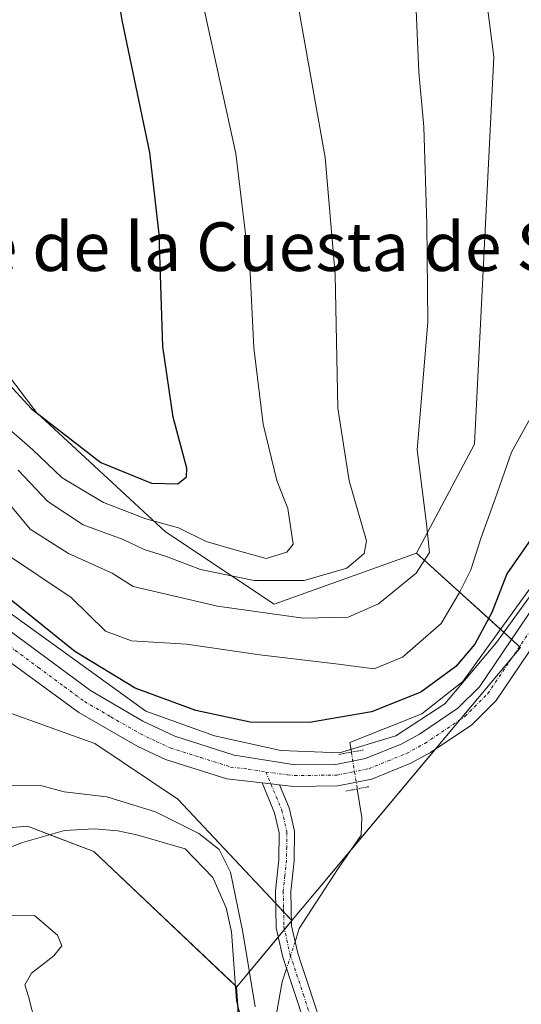
# Model space of a CAD drawing. Units: metres. Extents: x 597669 to 601130, y 4696730 to 4699092.
# Drawn here: x 598206 to 598288, y 4696855 to 4697017 of the extents above; entities that cross this region are included whole.
import ezdxf
from ezdxf.enums import TextEntityAlignment as Align

# ---------------------------------------------------------------- set-up
doc = ezdxf.new("R2010")
doc.units = ezdxf.units.M
doc.header["$MEASUREMENT"] = 0
doc.linetypes.add('TRAZO_Y_PUNTO', pattern=[1, 0.5, -0.25, 0, -0.25])
doc.linetypes.add('TRAZOS2', pattern=[0.375, 0.25, -0.125])
for name, color, linetype, lineweight in [('Camino', 19, 'Continuous', 0), ('Camino Cxs', 19, 'Continuous', 0), ('Camino eje', 39, 'TRAZO_Y_PUNTO', 13), ('Corriente natural lineal', 142, 'Continuous', 13), ('Corriente natural lineal oculto', 19, 'TRAZO_Y_PUNTO', 13), ('Cultivos leñosos', 92, 'Continuous', 0), ('Cultivos leñosos CxS', 92, 'Continuous', 0), ('Curva de nivel maestra', 36, 'Continuous', 30), ('Curva de nivel normal', 36, 'Continuous', 0), ('Espacio natural protegido', 2, 'Continuous', 13), ('Espacio natural protegido CxS', 2, 'Continuous', 0), ('Matorral', 135, 'Continuous', 0), ('Matorral CxS', 135, 'Continuous', 0), ('Pastizal CxS', 92, 'Continuous', 0), ('Pista no pavimentada', 254, 'Continuous', 13), ('Pista no pavimentada Cxs', 254, 'Continuous', 0), ('Pista pavimentada eje', 135, 'TRAZO_Y_PUNTO', 0), ('Puente lineal', 2, 'TRAZOS2', 0), ('Suelo desnudo', 252, 'Continuous', 0), ('Suelo desnudo CxS', 43, 'Continuous', 0), ('Texto cartográfico', 19, 'Continuous', 0)]:
    doc.layers.add(name, color=color, linetype=linetype, lineweight=lineweight)
doc.styles.add('Arial', font='txt', dxfattribs={"height": 0.2})

# ---------------------------------------------------------------- blocks, each defined once
blk = doc.blocks.new('*U152')
at = {"layer": 'Matorral CxS', "color": 135, "linetype": 'Continuous', "lineweight": 0}
blk.add_polyline3d([(598278.17, 4697053.99, 306.5), (598283.63, 4697011.22, 306.33), (598280.47, 4696947.47, 306.72), (598270.94, 4696929.55, 310.72), (598247.5, 4696921.16, 311.21), (598229.62, 4696933.08, 317.84), (598208.39, 4696952.68, 324.57), (598183.36, 4696985.76, 325.5), (598164.27, 4697010.73, 326.93), (598132.94, 4697041.11, 321.57)], dxfattribs=at)
blk = doc.blocks.new('*U174')
at = {"layer": 'Espacio natural protegido', "color": 2, "linetype": 'Continuous', "lineweight": 13}
blk.add_polyline3d([(598294.54, 4696929.32, 299.26), (598284.06, 4696914.81, 299.15), (598275.59, 4696904.73, 298.63), (598267.53, 4696899.49, 298.62), (598258.26, 4696896.67, 298.49), (598248.58, 4696897.07, 298.85), (598237.7, 4696899.49, 299.31), (598226.41, 4696903.52, 299.26), (598201.82, 4696921.26, 299.68)], dxfattribs=at)
blk = doc.blocks.new('*U180')
at = {"layer": 'Curva de nivel normal', "color": 36, "linetype": 'Continuous', "lineweight": 0}
blk.add_polyline3d([(598236.03, 4697018.84, 320), (598241.18, 4696995.32, 320), (598243.55, 4696975.69, 320), (598244.14, 4696963.36, 320), (598245.69, 4696950.79, 320), (598247.95, 4696941.49, 320), (598249.76, 4696936.88, 320), (598250.61, 4696931.02, 320), (598249.56, 4696929.68, 320), (598246.21, 4696928.66, 320), (598241.61, 4696929.9, 320), (598236.3, 4696931.44, 320), (598231.74, 4696933.72, 320), (598226.4, 4696935.2, 320), (598219.43, 4696937.86, 320), (598212.62, 4696941.92, 320), (598207.8, 4696946.57, 320), (598202.1, 4696951.49, 320)], dxfattribs=at)
blk = doc.blocks.new('*U198')
at = {"layer": 'Curva de nivel normal', "color": 36, "linetype": 'Continuous', "lineweight": 0}
blk.add_polyline3d([(598290.15, 4696952.7, 305), (598286.52, 4696946.18, 305), (598283.86, 4696938.49, 305), (598281.54, 4696932.14, 305), (598279.86, 4696926.79, 305), (598277.97, 4696923.08, 305), (598274.97, 4696917.99, 305), (598268.63, 4696912.44, 305), (598263.94, 4696910.51, 305), (598258.06, 4696911.28, 305), (598245.16, 4696912.82, 305), (598233.08, 4696914.55, 305), (598224.04, 4696915.13, 305), (598219.76, 4696916.71, 305), (598214.13, 4696922.22, 305), (598203.33, 4696929.47, 305)], dxfattribs=at)
blk = doc.blocks.new('*U199')
at = {"layer": 'Curva de nivel normal', "color": 36, "linetype": 'Continuous', "lineweight": 0}
blk.add_polyline3d([(598205.39, 4696943.21, 315), (598210.27, 4696938.04, 315), (598216.1, 4696934.19, 315), (598222.66, 4696931.77, 315), (598226.12, 4696930.13, 315), (598229.61, 4696929.05, 315), (598235.36, 4696926.83, 315), (598244.22, 4696925.03, 315), (598252.46, 4696925.07, 315), (598259.44, 4696927.1, 315), (598262.31, 4696929.5, 315), (598262.67, 4696931.58, 315), (598259.84, 4696941.44, 315), (598257.97, 4696953.4, 315), (598257.55, 4696975.4, 315), (598255.88, 4696994.68, 315), (598250.93, 4697022.47, 315)], dxfattribs=at)
blk = doc.blocks.new('*U201')
at = {"layer": 'Curva de nivel normal', "color": 36, "linetype": 'Continuous', "lineweight": 0}
blk.add_polyline3d([(598270.73, 4697021.56, 310), (598271.3, 4697008.72, 310), (598272.1, 4696999.72, 310), (598272.62, 4696983.72, 310), (598272.76, 4696967.59, 310), (598271, 4696946.55, 310), (598272.55, 4696934.38, 310), (598273.03, 4696929.64, 310), (598270.86, 4696926.26, 310), (598264.64, 4696921.2, 310), (598259.68, 4696919.01, 310), (598252.27, 4696918.86, 310), (598238.17, 4696920.84, 310), (598224.3, 4696924.03, 310), (598220.83, 4696926.26, 310), (598213.67, 4696929.48, 310), (598207.37, 4696933.51, 310), (598203.12, 4696938.58, 310)], dxfattribs=at)
blk = doc.blocks.new('*U206')
at = {"layer": 'Curva de nivel maestra', "color": 36, "linetype": 'Continuous', "lineweight": 30}
blk.add_polyline3d([(598291.16, 4696933.9, 300), (598285.75, 4696926.13, 300), (598283.29, 4696919.77, 300), (598280.53, 4696914.54, 300), (598277.38, 4696910.88, 300), (598271.64, 4696906.67, 300), (598263.5, 4696903.44, 300), (598253.32, 4696901.65, 300), (598243.56, 4696901.7, 300), (598234.61, 4696903.63, 300), (598224.66, 4696907.34, 300), (598214.69, 4696913.38, 300), (598198.56, 4696926.37, 300)], dxfattribs=at)
blk = doc.blocks.new('*U211')
at = {"layer": 'Curva de nivel maestra', "color": 36, "linetype": 'Continuous', "lineweight": 30}
blk.add_polyline3d([(598202.05, 4696959.28, 325), (598207.59, 4696953.28, 325), (598218.97, 4696944.48, 325), (598227.3, 4696941.05, 325), (598231.65, 4696940.97, 325), (598233.07, 4696942.1, 325), (598233.12, 4696943.55, 325), (598230.9, 4696951.95, 325), (598229.21, 4696963.58, 325), (598228.58, 4696982.05, 325), (598227.04, 4696995.52, 325), (598222.53, 4697017.01, 325), (598220.48, 4697029.29, 325)], dxfattribs=at)

msp = doc.modelspace()

# ---------------------------------------------------------------- linework, layer by layer
at = {"layer": 'Camino', "color": 19, "linetype": 'Continuous', "lineweight": 0}
for points in [[(598245.52, 4696891.74, 299.1), (598248.39, 4696891.41, 299.01)], [(598295.26, 4696821.92, 295.34), (598286.45, 4696823.96, 295.59), (598275.86, 4696828.1, 295.54), (598264.52, 4696833.96, 295.35), (598259.62, 4696837.78, 295.41), (598256.08, 4696842.17, 295.57), (598253.76, 4696846.59, 295.65), (598252.62, 4696851.89, 295.72), (598248.94, 4696863.03, 296.2), (598247.83, 4696867.89, 296.64), (598247.73, 4696873.95, 297.27), (598248.25, 4696879.07, 297.91), (598248.34, 4696883.49, 298.43), (598247.57, 4696886.82, 298.76), (598245.52, 4696891.74, 299.1)], [(598248.39, 4696891.41, 299.01), (598249.98, 4696887.6, 298.8), (598250.87, 4696883.76, 298.4), (598250.78, 4696878.91, 297.96), (598250.26, 4696873.84, 297.26), (598250.36, 4696868.19, 296.4), (598251.38, 4696863.71, 296.11), (598252.01, 4696861.81, 295.99), (598255.06, 4696852.55, 295.66), (598256.16, 4696847.48, 295.62), (598258.54, 4696843.09, 295.62), (598262.23, 4696838.83, 295.62), (598266.82, 4696835.54, 295.61), (598276.9, 4696830.41, 295.59), (598287.2, 4696826.38, 295.59), (598295.66, 4696824.43, 295.58)]]:
    msp.add_polyline3d(points, dxfattribs=at)
at = {"layer": 'Camino Cxs', "color": 19, "linetype": 'Continuous', "lineweight": 0}
msp.add_polyline3d([(598252.62, 4696851.89, 295.72), (598248.94, 4696863.03, 296.2), (598247.83, 4696867.89, 296.64), (598247.73, 4696873.95, 297.27), (598248.25, 4696879.07, 297.91), (598248.34, 4696883.49, 298.43), (598247.57, 4696886.82, 298.76), (598245.52, 4696891.74, 299.1), (598245.52, 4696891.74, 299.1), (598248.39, 4696891.41, 299.01), (598249.98, 4696887.6, 298.8), (598250.87, 4696883.76, 298.4), (598250.78, 4696878.91, 297.96), (598250.26, 4696873.84, 297.26), (598250.36, 4696868.19, 296.4), (598251.38, 4696863.71, 296.11), (598252.01, 4696861.81, 295.99), (598255.06, 4696852.55, 295.66)], dxfattribs=at)
at = {"layer": 'Camino eje', "color": 39, "linetype": 'TRAZO_Y_PUNTO', "lineweight": 13}
msp.add_polyline3d([(598246.14, 4696893.52, 299.16), (598248.78, 4696887.21, 298.78), (598249.61, 4696883.63, 298.41), (598249.56, 4696881.2, 298.16), (598249.52, 4696878.99, 297.93), (598249.26, 4696876.46, 297.6), (598249, 4696873.9, 297.27), (598249.05, 4696871.07, 296.89), (598249.1, 4696868.04, 296.52), (598250.16, 4696863.37, 296.16), (598252.32, 4696856.85, 295.8), (598253.84, 4696852.22, 295.69), (598254.39, 4696849.69, 295.66), (598254.96, 4696847.04, 295.64), (598256.12, 4696844.83, 295.63), (598257.31, 4696842.63, 295.62), (598259.08, 4696840.44, 295.6), (598260.93, 4696838.31, 295.58), (598263.38, 4696836.4, 295.41), (598265.67, 4696834.75, 295.53), (598271.34, 4696831.82, 295.58), (598276.38, 4696829.26, 295.6), (598286.83, 4696825.17, 295.59), (598291.23, 4696824.15, 295.58)], dxfattribs=at)
at = {"layer": 'Corriente natural lineal', "color": 142, "linetype": 'Continuous', "lineweight": 13}
for points in [[(598288.75, 4697171.19, 308.99), (598292.6, 4697148.4, 308), (598295.61, 4697136.51, 307.67), (598302.6, 4697112.67, 306.65), (598304.58, 4697102.19, 306.44), (598308.89, 4697070.72, 305.18), (598315.56, 4697034.71, 304.17), (598318.18, 4697015.82, 303.87), (598319.17, 4697003, 303.45), (598319.17, 4696992.73, 303.06), (598318.7, 4696984.75, 302.48), (598316.06, 4696974.38, 301.76), (598312.29, 4696964.08, 301.19), (598308.15, 4696955.06, 301.06), (598289.48, 4696923.62, 299.04), (598278.52, 4696908.44, 298.68), (598271.77, 4696903.09, 298.39), (598259.95, 4696898.36, 298.22), (598260.2, 4696896.79, 298.4)], [(598124.04, 4696946.98, 294.74), (598125.97, 4696919.25, 294.21), (598127.58, 4696908.18, 294.2), (598132.58, 4696892.22, 293.99), (598134.84, 4696887.25, 293.93), (598137.93, 4696883.21, 293.95), (598149.81, 4696873.4, 293.76), (598154.46, 4696871.09, 293.8), (598159.61, 4696869.65, 293.85), (598165.05, 4696869.29, 293.81), (598170.2, 4696869.57, 293.87), (598175.59, 4696870.72, 293.72), (598193.02, 4696876.84, 293.57), (598206.12, 4696881.9, 293.69), (598213.04, 4696883.91, 293.66), (598217.87, 4696884.18, 293.65), (598221.8, 4696883.82, 293.59), (598224.94, 4696883.18, 293.6), (598232.88, 4696880.88, 294), (598237.4, 4696876.15, 294), (598239.62, 4696871.17, 294.07), (598240.46, 4696867.22, 293.92), (598241.3, 4696855.85, 293.62), (598243.86, 4696846.2, 293.72)], [(598261.18, 4696890.74, 298.22), (598261.95, 4696886.01, 297.4), (598261.84, 4696883.1, 297.06), (598257.9, 4696877.47, 296.87), (598251.64, 4696867.75, 296.25), (598250.95, 4696865.59, 296.22)], [(598249.55, 4696861.2, 296.05), (598248.84, 4696858.99, 295.92), (598247.89, 4696853.77, 295.4), (598247.09, 4696850.51, 294.74), (598243.86, 4696846.2, 293.72)]]:
    msp.add_polyline3d(points, dxfattribs=at)
at = {"layer": 'Corriente natural lineal oculto', "color": 19, "linetype": 'TRAZO_Y_PUNTO', "lineweight": 13}
for points in [[(598260.2, 4696896.79, 298.4), (598261.18, 4696890.75, 298.23), (598261.18, 4696890.74, 298.22)], [(598250.95, 4696865.59, 296.22), (598249.55, 4696861.2, 296.05)]]:
    msp.add_polyline3d(points, dxfattribs=at)
at = {"layer": 'Cultivos leñosos', "color": 92, "linetype": 'Continuous', "lineweight": 0}
for points in [[(598270.94, 4696929.55, 310.72), (598280.47, 4696947.47, 306.72), (598283.63, 4697011.22, 306.33), (598278.17, 4697053.99, 306.5), (598256.95, 4697061.06, 308.75), (598241.74, 4697079.85, 309.01), (598226.53, 4697096.86, 309.71), (598212.21, 4697110.28, 310.58), (598206.84, 4697126.39, 311.52), (598207.74, 4697142.5, 311.92), (598208.5, 4697143.43, 311.91), (598215.79, 4697152.34, 314.07), (598224.74, 4697156.81, 314.42), (598239.95, 4697159.5, 311.83), (598254.52, 4697163.3, 310.24), (598260.53, 4697164.87, 310.3)], [(598250.42, 4696869.07, 296.5), (598260.18, 4696880.72, 297.15), (598273.98, 4696897.22, 298.27), (598278.1, 4696902.14, 298.37), (598286.64, 4696912.35, 298.66), (598288.03, 4696914, 298.55), (598287.86, 4696914.15, 298.58), (598286.54, 4696915.36, 298.72), (598284.71, 4696917.02, 299.28), (598270.94, 4696929.55, 310.72)], [(598241.37, 4696858.16, 293.71), (598248.18, 4696866.36, 296.49), (598249.2, 4696867.59, 296.48), (598250.35, 4696868.98, 296.49), (598250.42, 4696869.07, 296.5)], [(598315.97, 4696823.22, 295.47), (598302.37, 4696815.93, 294.39), (598284.67, 4696815.93, 293.27), (598267.21, 4696824.62, 293.37), (598256.68, 4696829.87, 293.21), (598244.58, 4696835.79, 293.33), (598242.14, 4696844.27, 293.46), (598241.5, 4696855.08, 293.6), (598241.33, 4696858.11, 293.71), (598241.37, 4696858.16, 293.71)]]:
    msp.add_polyline3d(points, dxfattribs=at)
at = {"layer": 'Cultivos leñosos CxS', "color": 92, "linetype": 'Continuous', "lineweight": 0}
msp.add_polyline3d([(598302.37, 4696815.93, 294.39), (598284.67, 4696815.93, 293.27), (598256.68, 4696829.87, 293.21), (598244.58, 4696835.79, 293.33), (598242.14, 4696844.27, 293.46), (598241.33, 4696858.11, 293.71), (598241.37, 4696858.16, 293.71), (598250.42, 4696869.07, 296.5), (598288.03, 4696914, 298.55), (598270.94, 4696929.55, 310.72), (598280.47, 4696947.47, 306.72), (598283.63, 4697011.22, 306.33), (598278.17, 4697053.99, 306.5), (598256.95, 4697061.06, 308.75), (598241.74, 4697079.85, 309.01), (598226.53, 4697096.86, 309.71), (598212.21, 4697110.28, 310.58), (598206.84, 4697126.39, 311.52), (598207.74, 4697142.49, 311.92), (598215.79, 4697152.34, 314.07), (598224.74, 4697156.81, 314.42), (598239.95, 4697159.5, 311.83), (598260.53, 4697164.87, 310.3)], dxfattribs=at)
at = {"layer": 'Curva de nivel normal', "color": 36, "linetype": 'Continuous', "lineweight": 0}
for points in [[(598203.97, 4696891.34, 295), (598209.3, 4696891.24, 295), (598212.97, 4696890.26, 295), (598219.97, 4696889.46, 295), (598227.97, 4696886.97, 295), (598235.09, 4696883.42, 295), (598238.48, 4696880.79, 295), (598240.34, 4696877.05, 295), (598242.34, 4696867.15, 295), (598244.39, 4696854.88, 295)], [(598200.4, 4696869.86, 295), (598208.09, 4696869.88, 295), (598211.84, 4696866.67, 295), (598212.57, 4696864.89, 295), (598211.24, 4696863.24, 295), (598207.58, 4696860.4, 295), (598206.48, 4696858.47, 295), (598207.07, 4696856.56, 295), (598208.23, 4696852.08, 295)]]:
    msp.add_polyline3d(points, dxfattribs=at)
at = {"layer": 'Espacio natural protegido CxS', "color": 2, "linetype": 'Continuous', "lineweight": 0}
msp.add_polyline3d([(598294.54, 4696929.32, 299.26), (598284.06, 4696914.81, 299.15), (598275.59, 4696904.73, 298.63), (598267.53, 4696899.49, 298.62), (598258.26, 4696896.67, 298.49), (598248.58, 4696897.07, 298.85), (598237.7, 4696899.49, 299.31), (598226.41, 4696903.52, 299.26), (598201.82, 4696921.26, 299.68)], dxfattribs=at)
msp.add_polyline3d([(598294.54, 4696929.32, 299.26), (598284.06, 4696914.81, 299.15), (598275.59, 4696904.73, 298.63), (598267.53, 4696899.49, 298.62), (598258.26, 4696896.67, 298.49), (598248.58, 4696897.07, 298.85), (598237.7, 4696899.49, 299.31), (598226.41, 4696903.52, 299.26), (598201.82, 4696921.26, 299.68)], dxfattribs=at)
at = {"layer": 'Matorral', "color": 135, "linetype": 'Continuous', "lineweight": 0}
for points in [[(598270.94, 4696929.55, 310.72), (598280.47, 4696947.47, 306.72), (598283.63, 4697011.22, 306.33), (598278.17, 4697053.99, 306.5), (598256.95, 4697061.06, 308.75), (598241.74, 4697079.85, 309.01), (598226.53, 4697096.86, 309.71), (598212.21, 4697110.28, 310.58), (598206.84, 4697126.39, 311.52), (598207.74, 4697142.5, 311.92), (598208.5, 4697143.43, 311.91), (598215.79, 4697152.34, 314.07), (598224.74, 4697156.81, 314.42), (598239.95, 4697159.5, 311.83), (598254.52, 4697163.3, 310.24), (598260.53, 4697164.87, 310.3)], [(598270.94, 4696929.55, 310.72), (598247.5, 4696921.16, 311.21), (598229.62, 4696933.08, 317.84), (598208.39, 4696952.68, 324.57), (598183.36, 4696985.76, 325.5), (598164.27, 4697010.73, 326.93), (598132.94, 4697041.11, 321.57)]]:
    msp.add_polyline3d(points, dxfattribs=at)
at = {"layer": 'Pastizal CxS', "color": 92, "linetype": 'Continuous', "lineweight": 0}
for points in [[(598061.55, 4697018.99, 295.16), (598086.8, 4697002.45, 297.33), (598097.79, 4696995.73, 295.83), (598104.73, 4696973, 296.38), (598111, 4696951.54, 295.92), (598110.82, 4696933.09, 297.98), (598116.36, 4696915.42, 296.86), (598123.87, 4696895.26, 296.84), (598129.81, 4696887.14, 295.01), (598149.22, 4696874.9, 293.81), (598164.6, 4696870.83, 293.77), (598186.58, 4696882.82, 295.04), (598206.91, 4696884.6, 293.76), (598217.84, 4696880.42, 293.7), (598241.37, 4696858.16, 293.71), (598241.37, 4696858.16, 293.71), (598241.33, 4696858.11, 293.71), (598242.14, 4696844.27, 293.46), (598244.58, 4696835.79, 293.33), (598256.68, 4696829.87, 293.21), (598284.67, 4696815.93, 293.27), (598302.37, 4696815.93, 294.39)], [(598241.37, 4696858.16, 293.71), (598241.11, 4696858.4, 293.72), (598217.84, 4696880.42, 293.7), (598210.58, 4696883.2, 293.62), (598206.91, 4696884.6, 293.76), (598186.58, 4696882.82, 295.04), (598164.6, 4696870.83, 293.77), (598149.22, 4696874.9, 293.81), (598144.04, 4696878.17, 293.89), (598129.81, 4696887.14, 295.01), (598123.87, 4696895.26, 296.84), (598116.36, 4696915.42, 296.86), (598110.82, 4696933.09, 297.98), (598110.99, 4696950.82, 295.85), (598111, 4696951.54, 295.92), (598110.52, 4696953.16, 296.16), (598109.88, 4696955.35, 296.31), (598107.57, 4696963.28, 297.01), (598107.22, 4696964.47, 296.92), (598106.87, 4696965.66, 296.81), (598104.73, 4696973, 296.38), (598097.79, 4696995.73, 295.83), (598086.8, 4697002.45, 297.33), (598061.55, 4697018.99, 295.16)], [(598201.33, 4696904.17, 296.64), (598213.59, 4696899.81, 297.21), (598218.03, 4696898.23, 297.76), (598231.64, 4696889.03, 296.59), (598250.42, 4696869.07, 296.5), (598250.42, 4696869.07, 296.5), (598241.37, 4696858.16, 293.71), (598217.84, 4696880.42, 293.7), (598206.91, 4696884.6, 293.76), (598186.58, 4696882.82, 295.04)], [(598250.42, 4696869.07, 296.5), (598250.34, 4696869.15, 296.52), (598249.05, 4696870.52, 296.82), (598247.76, 4696871.89, 297.04), (598231.63, 4696889.03, 296.59), (598218.03, 4696898.23, 297.76), (598213.59, 4696899.81, 297.21), (598201.33, 4696904.17, 296.64)], [(598241.37, 4696858.16, 293.71), (598248.18, 4696866.36, 296.49), (598249.2, 4696867.59, 296.48), (598250.35, 4696868.98, 296.49), (598250.42, 4696869.07, 296.5)], [(598315.97, 4696823.22, 295.47), (598302.37, 4696815.93, 294.39), (598284.67, 4696815.93, 293.27), (598267.21, 4696824.62, 293.37), (598256.68, 4696829.87, 293.21), (598244.58, 4696835.79, 293.33), (598242.14, 4696844.27, 293.46), (598241.5, 4696855.08, 293.6), (598241.33, 4696858.11, 293.71), (598241.37, 4696858.16, 293.71)]]:
    msp.add_polyline3d(points, dxfattribs=at)
at = {"layer": 'Pista no pavimentada', "color": 254, "linetype": 'Continuous', "lineweight": 13}
for points in [[(598324.62, 4697015.27, 303.47), (598325.04, 4697012.68, 303.3), (598325.89, 4697004.38, 303.16), (598326, 4696991.77, 302.77), (598324.38, 4696978.51, 301.86), (598322.39, 4696970.47, 301.84), (598319.24, 4696962.26, 301.12), (598315.17, 4696953.95, 300.58), (598311.74, 4696947.86, 300.32), (598294.65, 4696921.03, 298.28), (598284.02, 4696905.29, 298.01), (598280, 4696901.28, 298.03), (598273.23, 4696896.71, 298.29), (598270.01, 4696894.96, 298.57), (598263.57, 4696892.34, 298.58), (598257.99, 4696891.23, 298.69), (598250.71, 4696891.15, 298.95), (598248.39, 4696891.41, 299.01)], [(598245.52, 4696891.74, 299.1), (598239.7, 4696892.39, 299.21), (598229.63, 4696895.59, 298.96), (598225.1, 4696897.7, 298.98), (598215.35, 4696903.29, 299.01), (598202.94, 4696912.42, 299.05), (598186.73, 4696925.04, 298.66), (598178.69, 4696930.5, 298.43), (598174.38, 4696933.03, 298.49), (598164.88, 4696937.46, 298.02), (598155.51, 4696941.44, 297.32), (598142.66, 4696946.72, 296.42), (598136.04, 4696948.58, 295.93), (598130.08, 4696949.79, 295.45)], [(598176.62, 4696936.52, 298.96), (598180.87, 4696933.96, 299.07), (598189.14, 4696928.35, 299.19), (598203.26, 4696917.32, 299.34), (598208.69, 4696913.3, 299.29), (598217.27, 4696906.94, 299.26), (598225.92, 4696901.91, 299.27), (598231.14, 4696899.4, 299.3), (598240.94, 4696896.28, 299.1), (598250.97, 4696894.71, 298.92), (598257.63, 4696894.78, 298.69), (598262.55, 4696895.75, 298.51), (598268.48, 4696898.17, 298.48), (598271.39, 4696899.75, 298.51), (598277.74, 4696904.04, 298.55), (598281.27, 4696907.56, 298.62), (598291.68, 4696922.98, 298.96)], [(598245.52, 4696891.74, 299.1), (598248.39, 4696891.41, 299.01)]]:
    msp.add_polyline3d(points, dxfattribs=at)
at = {"layer": 'Pista no pavimentada Cxs', "color": 254, "linetype": 'Continuous', "lineweight": 0}
for points in [[(598203.26, 4696917.32, 299.34), (598208.69, 4696913.3, 299.29), (598217.27, 4696906.94, 299.26), (598225.92, 4696901.91, 299.27), (598231.14, 4696899.4, 299.3), (598240.94, 4696896.28, 299.1), (598250.97, 4696894.71, 298.92), (598257.63, 4696894.78, 298.69), (598262.55, 4696895.75, 298.51), (598268.48, 4696898.17, 298.48), (598271.39, 4696899.75, 298.51), (598277.74, 4696904.04, 298.55), (598281.27, 4696907.56, 298.62), (598291.68, 4696922.98, 298.96)], [(598294.65, 4696921.03, 298.28), (598284.02, 4696905.29, 298.01), (598280, 4696901.28, 298.03), (598273.23, 4696896.71, 298.29), (598270.01, 4696894.96, 298.57), (598263.57, 4696892.34, 298.58), (598257.99, 4696891.23, 298.69), (598250.71, 4696891.15, 298.95), (598248.39, 4696891.41, 299.01), (598245.52, 4696891.74, 299.1), (598239.7, 4696892.39, 299.21), (598229.63, 4696895.59, 298.96), (598225.1, 4696897.7, 298.98), (598215.35, 4696903.29, 299.01), (598202.94, 4696912.42, 299.05)]]:
    msp.add_polyline3d(points, dxfattribs=at)
at = {"layer": 'Pista pavimentada eje', "color": 135, "linetype": 'TRAZO_Y_PUNTO', "lineweight": 0}
for points in [[(598246.14, 4696893.52, 299.16), (598249.68, 4696893.06, 299.03), (598250.84, 4696892.93, 298.99), (598257.81, 4696893.01, 298.78), (598260.27, 4696893.49, 298.79), (598263.06, 4696894.05, 298.73), (598266.28, 4696895.36, 298.65), (598269.25, 4696896.57, 298.55), (598272.31, 4696898.23, 298.52), (598278.87, 4696902.66, 298.42), (598282.65, 4696906.43, 298.44), (598293.17, 4696922.01, 298.7), (598310.22, 4696948.78, 300.55), (598313.6, 4696954.78, 300.84), (598317.61, 4696962.97, 301.43), (598319.12, 4696966.9, 301.66), (598320.7, 4696971, 302), (598322.64, 4696978.84, 302.18), (598324.23, 4696991.87, 302.76), (598324.12, 4697004.28, 303.18), (598323.28, 4697012.45, 303.43), (598321.77, 4697021.75, 303.91)], [(598175.52, 4696934.81, 298.79), (598179.78, 4696932.23, 298.83), (598183.92, 4696929.43, 298.99), (598187.94, 4696926.7, 298.99), (598195, 4696921.18, 299.17), (598203.1, 4696914.87, 299.3), (598205.82, 4696912.86, 299.24), (598208.73, 4696910.72, 299.2), (598213.02, 4696907.54, 299.16), (598216.31, 4696905.12, 299.23), (598220.64, 4696902.6, 299.16), (598225.51, 4696899.81, 299.27), (598228.12, 4696898.55, 299.34), (598230.39, 4696897.5, 299.23), (598235.42, 4696895.9, 299.3), (598240.32, 4696894.34, 299.28), (598243.23, 4696894.01, 299.22), (598246.14, 4696893.52, 299.16)]]:
    msp.add_polyline3d(points, dxfattribs=at)
at = {"layer": 'Puente lineal', "color": 2, "linetype": 'TRAZOS2', "lineweight": 0}
for points in [[(598262.15, 4696897.14, 298.4), (598260.2, 4696896.79, 298.62), (598258.16, 4696896.42, 298.67)], [(598263.07, 4696891.1, 298.9), (598259.28, 4696890.38, 298.9)]]:
    msp.add_polyline3d(points, dxfattribs=at)
at = {"layer": 'Suelo desnudo', "color": 252, "linetype": 'Continuous', "lineweight": 0}
for points in [[(598270.94, 4696929.55, 310.72), (598247.5, 4696921.16, 311.21), (598229.62, 4696933.08, 317.84), (598208.39, 4696952.68, 324.57), (598183.36, 4696985.76, 325.5), (598164.27, 4697010.73, 326.93), (598132.94, 4697041.11, 321.57)], [(598250.42, 4696869.07, 296.5), (598260.18, 4696880.72, 297.15), (598273.98, 4696897.22, 298.27), (598278.1, 4696902.14, 298.37), (598286.64, 4696912.35, 298.66), (598288.03, 4696914, 298.55), (598287.86, 4696914.15, 298.58), (598286.54, 4696915.36, 298.72), (598284.71, 4696917.02, 299.28), (598270.94, 4696929.55, 310.72)], [(598250.42, 4696869.07, 296.5), (598250.34, 4696869.15, 296.52), (598249.05, 4696870.52, 296.82), (598247.76, 4696871.89, 297.04), (598231.63, 4696889.03, 296.59), (598218.03, 4696898.23, 297.76), (598213.59, 4696899.81, 297.21), (598201.33, 4696904.17, 296.64)]]:
    msp.add_polyline3d(points, dxfattribs=at)
at = {"layer": 'Suelo desnudo CxS', "color": 43, "linetype": 'Continuous', "lineweight": 0}
msp.add_polyline3d([(598132.94, 4697041.11, 321.57), (598164.27, 4697010.73, 326.93), (598183.36, 4696985.76, 325.5), (598208.39, 4696952.68, 324.57), (598229.62, 4696933.08, 317.84), (598247.5, 4696921.16, 311.21), (598270.94, 4696929.55, 310.72), (598270.94, 4696929.55, 310.72), (598288.03, 4696914, 298.55), (598250.42, 4696869.07, 296.5), (598231.64, 4696889.03, 296.59), (598218.03, 4696898.23, 297.76), (598213.59, 4696899.81, 297.21), (598201.33, 4696904.17, 296.64), (598181.08, 4696899.22, 295.76), (598169.19, 4696890.66, 295.61), (598157.06, 4696892.27, 295.51), (598140.77, 4696907.13, 295.65), (598119.28, 4696976.54, 294.6), (598117.58, 4696993.67, 295.77), (598110.96, 4697003.68, 295.17), (598097.34, 4697013.52, 294.92), (598085.54, 4697027.22, 301.16)], dxfattribs=at)

# ---------------------------------------------------------------- block references
at = {"layer": 'Curva de nivel maestra', "color": 36, "linetype": 'Continuous', "lineweight": 30}
for name in ['*U206', '*U211']:
    msp.add_blockref(name, (0, 0), dxfattribs=at)
at = {"layer": 'Curva de nivel normal', "color": 36, "linetype": 'Continuous', "lineweight": 0}
for name in ['*U198', '*U180', '*U199', '*U201']:
    msp.add_blockref(name, (0, 0), dxfattribs=at)
at = {"layer": 'Espacio natural protegido', "color": 2, "linetype": 'Continuous', "lineweight": 13}
msp.add_blockref('*U174', (0, 0), dxfattribs=at)
at = {"layer": 'Matorral CxS', "color": 135, "linetype": 'Continuous', "lineweight": 0}
msp.add_blockref('*U152', (0, 0), dxfattribs=at)

# ---------------------------------------------------------------- texts
at = {"layer": 'Texto cartográfico', "color": 19, "linetype": 'Continuous', "lineweight": 0, "style": 'Arial'}
msp.add_text('Puente de la Cuesta de Sierras', height=8, dxfattribs=at).set_placement((598245.75, 4696979.99), align=Align.MIDDLE_CENTER)

doc.saveas('drawing.dxf')
